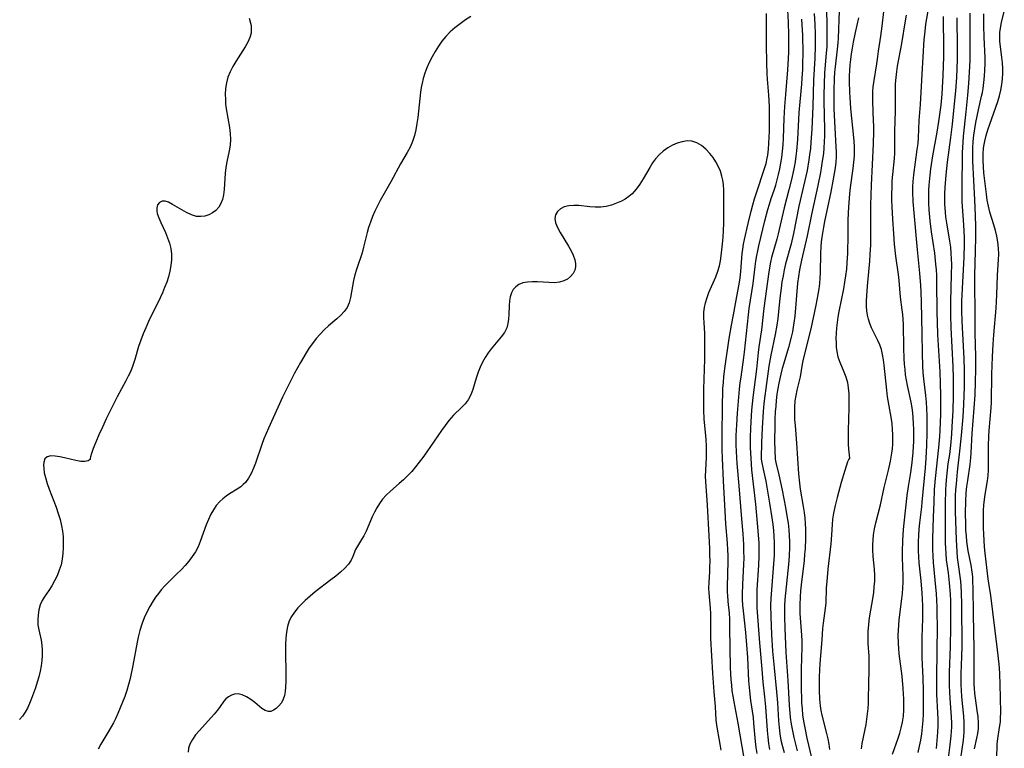
# Model space of a CAD drawing. Extents: x 1646716 to 1654918, y 2830221 to 2838423.
# Drawn here: x 1648645 to 1648930, y 2833648 to 2833859 of the extents above; entities that cross this region are included whole.
import ezdxf

# ---------------------------------------------------------------- set-up
doc = ezdxf.new("R2010")
doc.units = 0

msp = doc.modelspace()

# ---------------------------------------------------------------- linework, layer by layer
at = {"layer": 'WIL_044_Contours', "color": 0}
for points in [[(1648878.37, 2833869.59, 296), (1648878.63, 2833857.74, 296), (1648878.67, 2833854.65, 296), (1648878.65, 2833852.92, 296), (1648878.59, 2833851.19, 296), (1648878.46, 2833849.29, 296), (1648877.98, 2833843.58, 296), (1648877.82, 2833840.43, 296), (1648877.76, 2833837.27, 296), (1648877.76, 2833835.38, 296), (1648877.9, 2833827.22, 296), (1648877.9, 2833825.37, 296), (1648877.86, 2833823.64, 296), (1648877.76, 2833821.92, 296), (1648877.61, 2833820.2, 296), (1648877.32, 2833817.99, 296), (1648877.1, 2833816.67, 296), (1648876.76, 2833814.76, 296), (1648876, 2833810.94, 296), (1648874.2, 2833802.57, 296), (1648872.92, 2833796.43, 296), (1648871.31, 2833789.38, 296), (1648870.72, 2833786.54, 296), (1648870.4, 2833784.63, 296), (1648870.16, 2833782.71, 296), (1648869.32, 2833773.11, 296), (1648869.1, 2833771.23, 296), (1648868.89, 2833769.92, 296), (1648868.64, 2833768.6, 296), (1648868.3, 2833767.08, 296), (1648867.51, 2833764.06, 296), (1648866.15, 2833759.49, 296), (1648865.73, 2833757.95, 296), (1648865.33, 2833756.32, 296), (1648864.76, 2833753.74, 296), (1648864.46, 2833752.17, 296), (1648864.19, 2833750.52, 296), (1648863.96, 2833748.65, 296), (1648863.81, 2833747.08, 296), (1648863.69, 2833745.44, 296), (1648863.58, 2833743.31, 296), (1648863.52, 2833741.19, 296), (1648863.5, 2833737.23, 296), (1648863.55, 2833734.02, 296), (1648863.65, 2833732, 296)], [(1648858.4, 2833646.45, 302), (1648858.15, 2833648.18, 302), (1648857.97, 2833649.92, 302), (1648857.52, 2833655.18, 302), (1648857.34, 2833656.85, 302), (1648856.66, 2833661.76, 302), (1648856.31, 2833664.61, 302), (1648856.08, 2833667.45, 302), (1648855.73, 2833674.22, 302), (1648855.49, 2833677.85, 302), (1648855.17, 2833681.47, 302), (1648854.47, 2833687.75, 302), (1648854.32, 2833689.38, 302), (1648854.23, 2833691.01, 302), (1648854.2, 2833692.49, 302), (1648854.28, 2833695.44, 302), (1648854.59, 2833701.19, 302), (1648854.64, 2833703.11, 302), (1648854.63, 2833705.05, 302), (1648854.56, 2833707, 302), (1648854.36, 2833710.03, 302), (1648854.03, 2833714.37, 302), (1648853.21, 2833723.97, 302), (1648852.69, 2833730.42, 302), (1648852.47, 2833733.91, 302), (1648852.4, 2833735.82, 302), (1648852.4, 2833738.53, 302), (1648852.53, 2833741.59, 302), (1648852.78, 2833744.99, 302), (1648853.37, 2833751.93, 302), (1648853.55, 2833753.79, 302), (1648853.78, 2833755.49, 302), (1648854.63, 2833761.1, 302), (1648854.82, 2833762.73, 302), (1648855.92, 2833773.52, 302), (1648856.17, 2833775.34, 302), (1648857.29, 2833782.61, 302), (1648857.87, 2833787.47, 302), (1648858.09, 2833789.08, 302), (1648858.34, 2833790.69, 302), (1648858.6, 2833792.03, 302), (1648858.92, 2833793.46, 302), (1648860.67, 2833800.74, 302), (1648861.51, 2833803.98, 302), (1648861.98, 2833805.58, 302), (1648862.49, 2833807.17, 302), (1648863.33, 2833809.6, 302), (1648863.81, 2833811.08, 302), (1648864.25, 2833812.58, 302), (1648864.67, 2833814.18, 302), (1648865.03, 2833815.8, 302), (1648865.35, 2833817.44, 302), (1648865.6, 2833819.09, 302), (1648865.81, 2833820.91, 302), (1648865.96, 2833822.75, 302), (1648866.07, 2833824.66, 302), (1648866.31, 2833830.43, 302), (1648866.5, 2833833.87, 302), (1648866.75, 2833837.3, 302), (1648867.35, 2833844.5, 302), (1648867.44, 2833846.16, 302), (1648867.58, 2833849.49, 302), (1648867.63, 2833852.82, 302), (1648867.61, 2833854.65, 302), (1648867.5, 2833858.29, 302), (1648867.21, 2833863.52, 302)], [(1648905.04, 2833646.71, 286), (1648905.47, 2833648.49, 286), (1648905.82, 2833650.29, 286), (1648906.1, 2833652.11, 286), (1648906.33, 2833654.04, 286), (1648906.5, 2833655.98, 286), (1648906.61, 2833657.92, 286), (1648906.66, 2833661.25, 286), (1648906.6, 2833664.66, 286), (1648906.5, 2833668.27, 286), (1648906.26, 2833674.18, 286), (1648906.2, 2833678.11, 286), (1648906.22, 2833680.07, 286), (1648906.4, 2833685.53, 286), (1648906.43, 2833687.35, 286), (1648906.42, 2833689.23, 286), (1648906.36, 2833691.1, 286), (1648906.25, 2833692.87, 286), (1648905.94, 2833696.41, 286), (1648905.4, 2833701.67, 286), (1648905.26, 2833703.41, 286), (1648905.18, 2833705.16, 286), (1648905.17, 2833707.8, 286), (1648905.24, 2833709.61, 286), (1648905.37, 2833711.42, 286), (1648905.56, 2833713.23, 286), (1648906.14, 2833717.86, 286), (1648906.28, 2833719.22, 286), (1648907.17, 2833729.2, 286), (1648907.37, 2833732.01, 286), (1648907.58, 2833735.64, 286), (1648907.7, 2833739.28, 286), (1648907.72, 2833742.37, 286), (1648907.69, 2833744.32, 286), (1648907.62, 2833746.27, 286), (1648907.5, 2833748.21, 286), (1648907.33, 2833750.13, 286), (1648906.7, 2833754.97, 286), (1648906.54, 2833756.8, 286), (1648906.42, 2833758.65, 286), (1648906.31, 2833762.38, 286), (1648906.23, 2833767.99, 286), (1648906.04, 2833777.19, 286), (1648905.94, 2833780.2, 286), (1648905.84, 2833782, 286), (1648905.56, 2833785.61, 286), (1648904.86, 2833792.29, 286), (1648903.87, 2833803.09, 286), (1648903.65, 2833806.36, 286), (1648903.54, 2833809.03, 286), (1648903.56, 2833810.59, 286), (1648903.64, 2833812.14, 286), (1648903.84, 2833814.06, 286), (1648904.83, 2833821.4, 286), (1648905.03, 2833823.12, 286), (1648905.18, 2833824.83, 286), (1648905.41, 2833829.82, 286), (1648905.74, 2833834.47, 286), (1648906.19, 2833843.21, 286), (1648906.84, 2833853.32, 286), (1648906.96, 2833854.72, 286), (1648907.33, 2833857.74, 286), (1648908.24, 2833863.27, 286)], [(1648711.31, 2833859.48, 302), (1648711.66, 2833858.43, 302), (1648711.87, 2833857.33, 302), (1648711.95, 2833856.24, 302), (1648711.87, 2833855.14, 302), (1648711.51, 2833853.83, 302), (1648710.91, 2833852.5, 302), (1648710.15, 2833851.17, 302), (1648707.48, 2833846.95, 302), (1648706.61, 2833845.45, 302), (1648705.83, 2833843.91, 302), (1648705.19, 2833842.33, 302), (1648704.73, 2833840.71, 302), (1648704.49, 2833839.04, 302), (1648704.42, 2833837.32, 302), (1648704.44, 2833835.96, 302), (1648704.52, 2833834.58, 302), (1648704.67, 2833833.21, 302), (1648705.63, 2833827.76, 302), (1648705.82, 2833826.05, 302), (1648705.88, 2833824.34, 302), (1648705.79, 2833822.66, 302), (1648705.54, 2833821.02, 302), (1648704.83, 2833817.8, 302), (1648704.54, 2833816.18, 302), (1648704.37, 2833814.58, 302), (1648704.13, 2833809.79, 302), (1648703.93, 2833808.26, 302), (1648703.62, 2833806.95, 302), (1648703.15, 2833805.74, 302), (1648702.5, 2833804.69, 302), (1648701.69, 2833803.78, 302), (1648700.74, 2833803.03, 302), (1648699.66, 2833802.47, 302), (1648698.5, 2833802.12, 302), (1648697.3, 2833801.97, 302), (1648696.08, 2833802.04, 302), (1648694.62, 2833802.45, 302), (1648693.2, 2833803.11, 302), (1648691.81, 2833803.91, 302), (1648689.16, 2833805.51, 302), (1648687.94, 2833806.11, 302), (1648686.99, 2833806.4, 302), (1648686.15, 2833806.42, 302), (1648685.35, 2833806.06, 302), (1648684.79, 2833805.34, 302), (1648684.55, 2833804.37, 302), (1648684.57, 2833803.64, 302), (1648684.73, 2833802.85, 302), (1648685.14, 2833801.59, 302), (1648685.72, 2833800.24, 302), (1648687.06, 2833797.36, 302), (1648687.71, 2833795.85, 302), (1648688.27, 2833794.3, 302), (1648688.67, 2833792.7, 302), (1648688.85, 2833791.09, 302), (1648688.84, 2833789.45, 302), (1648688.68, 2833787.79, 302), (1648688.38, 2833786.12, 302), (1648687.95, 2833784.47, 302), (1648687.44, 2833782.94, 302), (1648686.85, 2833781.43, 302), (1648686.2, 2833779.92, 302), (1648685.51, 2833778.43, 302), (1648682.22, 2833771.57, 302), (1648681.4, 2833769.78, 302), (1648680.64, 2833767.97, 302), (1648679.94, 2833766.14, 302), (1648679.33, 2833764.3, 302), (1648678.21, 2833760.61, 302), (1648677.61, 2833758.8, 302), (1648676.93, 2833757.03, 302), (1648676.31, 2833755.71, 302), (1648675.64, 2833754.41, 302), (1648673.11, 2833749.73, 302), (1648672.11, 2833747.8, 302), (1648669.91, 2833743.33, 302), (1648668.81, 2833740.99, 302), (1648667.78, 2833738.72, 302), (1648666.88, 2833736.62, 302), (1648666.14, 2833734.79, 302), (1648665.63, 2833733.33, 302), (1648665.35, 2833732.37, 302), (1648665.32, 2833732, 302)], [(1648775.53, 2833859.96, 304), (1648773.95, 2833858.93, 304), (1648772.41, 2833857.85, 304), (1648770.93, 2833856.7, 304), (1648769.53, 2833855.48, 304), (1648768.24, 2833854.16, 304), (1648767.13, 2833852.77, 304), (1648766.12, 2833851.3, 304), (1648765.19, 2833849.78, 304), (1648764.32, 2833848.22, 304), (1648763.48, 2833846.61, 304), (1648762.81, 2833845.1, 304), (1648762.23, 2833843.54, 304), (1648761.75, 2833841.94, 304), (1648761.43, 2833840.65, 304), (1648761.17, 2833839.34, 304), (1648760.96, 2833838.01, 304), (1648760.72, 2833836.19, 304), (1648760.15, 2833830.71, 304), (1648759.92, 2833828.92, 304), (1648759.62, 2833827.15, 304), (1648759.22, 2833825.43, 304), (1648758.68, 2833823.77, 304), (1648757.93, 2833822.11, 304), (1648757.04, 2833820.49, 304), (1648755.14, 2833817.28, 304), (1648752.37, 2833812.08, 304), (1648749.28, 2833806.65, 304), (1648748.49, 2833805.12, 304), (1648747.76, 2833803.56, 304), (1648747.08, 2833801.98, 304), (1648746.46, 2833800.39, 304), (1648745.93, 2833798.77, 304), (1648745.54, 2833797.36, 304), (1648744.48, 2833793.09, 304), (1648744.01, 2833791.46, 304), (1648742.45, 2833786.65, 304), (1648741.98, 2833785.07, 304), (1648741.59, 2833783.49, 304), (1648740.7, 2833778.52, 304), (1648740.29, 2833777.01, 304), (1648739.67, 2833775.62, 304), (1648738.85, 2833774.46, 304), (1648737.84, 2833773.4, 304), (1648736.7, 2833772.39, 304), (1648734.26, 2833770.32, 304), (1648733.05, 2833769.16, 304), (1648731.87, 2833767.92, 304), (1648730.75, 2833766.6, 304), (1648729.67, 2833765.22, 304), (1648728.74, 2833763.9, 304), (1648727.84, 2833762.54, 304), (1648726.16, 2833759.72, 304), (1648724.44, 2833756.58, 304), (1648723.56, 2833754.87, 304), (1648721.85, 2833751.42, 304), (1648721.02, 2833749.68, 304), (1648716.95, 2833740.66, 304), (1648715.6, 2833737.54, 304), (1648714.98, 2833735.96, 304), (1648713.12, 2833730.52, 304), (1648712.57, 2833729.05, 304), (1648711.92, 2833727.56, 304), (1648711.17, 2833726.18, 304), (1648710.27, 2833724.97, 304), (1648709.6, 2833724.3, 304), (1648708.87, 2833723.7, 304), (1648707.83, 2833723, 304), (1648705.66, 2833721.67, 304), (1648704.66, 2833720.98, 304), (1648703.7, 2833720.22, 304), (1648702.79, 2833719.38, 304), (1648701.82, 2833718.27, 304), (1648700.96, 2833717.04, 304), (1648700.21, 2833715.72, 304), (1648699.52, 2833714.22, 304), (1648698.9, 2833712.67, 304), (1648697.18, 2833707.88, 304), (1648696.52, 2833706.33, 304), (1648695.75, 2833704.83, 304), (1648694.85, 2833703.45, 304), (1648693.85, 2833702.13, 304), (1648692.75, 2833700.86, 304), (1648691.6, 2833699.63, 304), (1648690.4, 2833698.42, 304), (1648686.94, 2833694.99, 304), (1648685.88, 2833693.82, 304), (1648685.04, 2833692.79, 304), (1648684.25, 2833691.71, 304), (1648683.51, 2833690.6, 304), (1648682.55, 2833689.02, 304), (1648681.68, 2833687.38, 304), (1648680.91, 2833685.7, 304), (1648680.23, 2833683.88, 304), (1648679.66, 2833682.01, 304), (1648679.19, 2833680.1, 304), (1648678.9, 2833678.65, 304), (1648677.64, 2833671.92, 304), (1648676.83, 2833668.15, 304), (1648676.4, 2833666.39, 304), (1648675.91, 2833664.66, 304), (1648675.33, 2833662.94, 304), (1648674.68, 2833661.24, 304), (1648673.34, 2833658.03, 304), (1648672.61, 2833656.46, 304), (1648672.02, 2833655.28, 304), (1648671.39, 2833654.13, 304), (1648670.68, 2833652.93, 304), (1648669.22, 2833650.57, 304), (1648668.38, 2833649.15, 304), (1648667.57, 2833647.71, 304)], [(1648848.43, 2833732, 304), (1648848.38, 2833732.69, 304), (1648848.35, 2833733.82, 304), (1648848.33, 2833737.28, 304), (1648848.42, 2833748.33, 304), (1648848.46, 2833750.37, 304), (1648848.54, 2833752.19, 304), (1648848.65, 2833753.91, 304), (1648848.81, 2833755.62, 304), (1648849.21, 2833758.65, 304), (1648850.38, 2833766.67, 304), (1648851.02, 2833770.5, 304), (1648851.55, 2833773.46, 304), (1648852.6, 2833778.82, 304), (1648853.23, 2833782.39, 304), (1648853.49, 2833784.18, 304), (1648853.7, 2833786.09, 304), (1648854.11, 2833791.23, 304), (1648854.26, 2833792.55, 304), (1648854.48, 2833793.94, 304), (1648854.75, 2833795.32, 304), (1648855.8, 2833799.97, 304), (1648856.68, 2833803.57, 304), (1648857.16, 2833805.36, 304), (1648857.67, 2833807.12, 304), (1648858.22, 2833808.86, 304), (1648860.6, 2833815.88, 304), (1648861.02, 2833817.39, 304), (1648861.36, 2833818.94, 304), (1648861.49, 2833819.76, 304), (1648861.71, 2833821.47, 304), (1648861.85, 2833823.21, 304), (1648861.99, 2833826.73, 304), (1648862.03, 2833830.29, 304), (1648861.99, 2833833.84, 304), (1648861.83, 2833837.15, 304), (1648861.48, 2833841.76, 304), (1648861.39, 2833843.33, 304), (1648861.27, 2833846.47, 304), (1648861.17, 2833851.7, 304), (1648861.15, 2833857.19, 304), (1648861.18, 2833860.85, 304)], [(1648875, 2833860.79, 298), (1648875.12, 2833857.66, 298), (1648875.2, 2833854.95, 298), (1648875.23, 2833851.4, 298), (1648875.15, 2833847.87, 298), (1648874.81, 2833841.51, 298), (1648874.55, 2833833.97, 298), (1648874.24, 2833827.28, 298), (1648874.03, 2833823.55, 298), (1648873.87, 2833821.68, 298), (1648873.65, 2833819.83, 298), (1648873.45, 2833818.42, 298), (1648872.88, 2833815.37, 298), (1648870.55, 2833804.96, 298), (1648868.99, 2833797.1, 298), (1648868.29, 2833794.09, 298), (1648866.68, 2833788.3, 298), (1648866.27, 2833786.56, 298), (1648865.93, 2833784.8, 298), (1648865.63, 2833783.03, 298), (1648865.37, 2833781.25, 298), (1648865.01, 2833778.35, 298), (1648864.42, 2833772.43, 298), (1648864.16, 2833770.53, 298), (1648863.66, 2833767.83, 298), (1648862.38, 2833761.84, 298), (1648861.87, 2833758.67, 298), (1648860.91, 2833752.13, 298), (1648860.64, 2833750.03, 298), (1648860.41, 2833747.83, 298), (1648860.2, 2833745.47, 298), (1648859.87, 2833740.64, 298), (1648859.68, 2833736.47, 298), (1648859.56, 2833732, 298)], [(1648875.17, 2833641.51, 294), (1648872.96, 2833650.84, 294), (1648872.31, 2833653.84, 294), (1648871.98, 2833655.73, 294), (1648871.71, 2833657.62, 294), (1648871.53, 2833659.35, 294), (1648871.42, 2833661.08, 294), (1648871.35, 2833662.82, 294), (1648871.32, 2833664.55, 294), (1648871.31, 2833671.03, 294), (1648871.35, 2833673.94, 294), (1648871.44, 2833677.38, 294), (1648871.44, 2833679.1, 294), (1648871.37, 2833680.67, 294), (1648870.9, 2833686.96, 294), (1648870.86, 2833689.48, 294), (1648870.95, 2833691.8, 294), (1648871.09, 2833693.56, 294), (1648871.27, 2833695.32, 294), (1648872.11, 2833702.37, 294), (1648872.28, 2833704.13, 294), (1648872.4, 2833705.71, 294), (1648872.54, 2833708.67, 294), (1648872.57, 2833710.05, 294), (1648872.55, 2833711.43, 294), (1648872.47, 2833713.01, 294), (1648872.33, 2833714.59, 294), (1648872.12, 2833716.27, 294), (1648871.86, 2833717.96, 294), (1648871.03, 2833723.01, 294), (1648870.8, 2833724.7, 294), (1648870.53, 2833727.46, 294), (1648869.97, 2833736.29, 294), (1648869.52, 2833741.47, 294), (1648869.4, 2833743.18, 294), (1648869.34, 2833744.89, 294), (1648869.36, 2833746.74, 294), (1648869.49, 2833748.56, 294), (1648869.7, 2833750.15, 294), (1648870, 2833751.71, 294), (1648870.96, 2833755.58, 294), (1648871.6, 2833759.2, 294), (1648871.9, 2833760.63, 294), (1648874.04, 2833769.45, 294), (1648875.49, 2833776.31, 294), (1648876.1, 2833779.43, 294), (1648876.36, 2833780.99, 294), (1648876.56, 2833782.54, 294), (1648876.7, 2833784.1, 294), (1648876.78, 2833785.79, 294), (1648876.87, 2833791.3, 294), (1648876.97, 2833793.21, 294), (1648877.11, 2833794.61, 294), (1648877.3, 2833796, 294), (1648877.76, 2833798.86, 294), (1648878.08, 2833800.5, 294), (1648879.9, 2833809.11, 294), (1648880.6, 2833812.77, 294), (1648880.88, 2833814.41, 294), (1648881.11, 2833816.05, 294), (1648881.28, 2833817.69, 294), (1648881.38, 2833819.33, 294), (1648881.39, 2833820.74, 294), (1648881.35, 2833822.16, 294), (1648880.76, 2833833.23, 294), (1648880.7, 2833836.69, 294), (1648880.71, 2833838.47, 294), (1648880.84, 2833842.02, 294), (1648880.96, 2833843.79, 294), (1648881.12, 2833845.4, 294), (1648881.71, 2833850.43, 294), (1648881.9, 2833852.27, 294), (1648882, 2833853.7, 294), (1648882.3, 2833861.59, 294)], [(1648887.82, 2833859.54, 292), (1648886.83, 2833855.26, 292), (1648886.23, 2833852.46, 292), (1648885.94, 2833850.79, 292), (1648885.68, 2833849.11, 292), (1648885.47, 2833847.52, 292), (1648885.31, 2833845.92, 292), (1648885.19, 2833844.33, 292), (1648885.13, 2833842.73, 292), (1648885.11, 2833841.13, 292), (1648885.16, 2833838.01, 292), (1648885.24, 2833836.45, 292), (1648885.49, 2833833.25, 292), (1648886.02, 2833827.68, 292), (1648886.42, 2833823.95, 292), (1648886.56, 2833822.06, 292), (1648886.57, 2833820.81, 292), (1648886.52, 2833819.56, 292), (1648886.37, 2833817.78, 292), (1648886.15, 2833815.94, 292), (1648885.38, 2833810.39, 292), (1648885.17, 2833808.55, 292), (1648884.88, 2833804.83, 292), (1648884.73, 2833801.06, 292), (1648884.7, 2833796.63, 292), (1648884.58, 2833791.38, 292), (1648884.46, 2833788.6, 292), (1648884.28, 2833786.71, 292), (1648884.04, 2833784.83, 292), (1648883.74, 2833782.95, 292), (1648883.41, 2833781.07, 292), (1648882.06, 2833774.44, 292), (1648881.79, 2833772.86, 292), (1648881.58, 2833771.3, 292), (1648881.42, 2833769.75, 292), (1648881.32, 2833768.2, 292), (1648881.27, 2833766.67, 292), (1648881.28, 2833765.39, 292), (1648881.35, 2833764.12, 292), (1648881.5, 2833762.88, 292), (1648881.85, 2833761.33, 292), (1648882.35, 2833759.83, 292), (1648883.59, 2833756.96, 292), (1648884.15, 2833755.51, 292), (1648884.57, 2833753.94, 292), (1648884.84, 2833752.31, 292), (1648884.99, 2833750.61, 292), (1648885.04, 2833748.66, 292), (1648885.02, 2833746.59, 292), (1648884.81, 2833739.97, 292), (1648884.79, 2833737.89, 292), (1648884.82, 2833736, 292), (1648884.9, 2833734.57, 292), (1648885.14, 2833732, 292)], [(1648888.66, 2833647.81, 290), (1648888.89, 2833649.31, 290), (1648890.01, 2833654.78, 290), (1648890.25, 2833656.32, 290), (1648890.43, 2833657.87, 290), (1648890.56, 2833659.43, 290), (1648890.65, 2833661, 290), (1648890.7, 2833662.56, 290), (1648890.74, 2833666.2, 290), (1648890.91, 2833671.18, 290), (1648890.91, 2833672.83, 290), (1648890.84, 2833674.65, 290), (1648890.62, 2833678.28, 290), (1648890.57, 2833680.1, 290), (1648890.62, 2833681.88, 290), (1648890.76, 2833683.66, 290), (1648890.92, 2833684.99, 290), (1648891.1, 2833686.32, 290), (1648891.92, 2833691.25, 290), (1648892.19, 2833693.05, 290), (1648892.37, 2833694.69, 290), (1648892.48, 2833696.33, 290), (1648892.5, 2833697.96, 290), (1648892.41, 2833699.82, 290), (1648892.07, 2833703.52, 290), (1648891.96, 2833705.41, 290), (1648891.96, 2833706.86, 290), (1648892.02, 2833708.31, 290), (1648892.18, 2833709.76, 290), (1648892.47, 2833711.5, 290), (1648892.86, 2833713.24, 290), (1648894.17, 2833718.45, 290), (1648895.23, 2833723.44, 290), (1648896.48, 2833728.52, 290), (1648897.06, 2833731.08, 290), (1648897.47, 2833733.38, 290), (1648897.63, 2833734.69, 290), (1648897.73, 2833736.01, 290), (1648897.77, 2833737.42, 290), (1648897.75, 2833738.84, 290), (1648897.67, 2833740.25, 290), (1648897.5, 2833742.06, 290), (1648897.27, 2833743.85, 290), (1648896.23, 2833749.71, 290), (1648895.97, 2833751.63, 290), (1648895.24, 2833758.94, 290), (1648895.04, 2833760.47, 290), (1648894.77, 2833761.97, 290), (1648894.43, 2833763.43, 290), (1648893.98, 2833764.83, 290), (1648893.43, 2833766.11, 290), (1648891.6, 2833769.77, 290), (1648891.09, 2833770.98, 290), (1648890.68, 2833772.22, 290), (1648890.41, 2833773.42, 290), (1648890.23, 2833774.66, 290), (1648890.14, 2833775.92, 290), (1648890.13, 2833777.58, 290), (1648890.19, 2833778.97, 290), (1648890.4, 2833781.82, 290), (1648891.04, 2833789.1, 290), (1648891.17, 2833790.94, 290), (1648891.32, 2833793.79, 290), (1648891.37, 2833796.63, 290), (1648891.32, 2833802.11, 290), (1648891.36, 2833805.31, 290), (1648891.56, 2833811.11, 290), (1648892.09, 2833823.02, 290), (1648892.21, 2833826.59, 290), (1648892.2, 2833828.36, 290), (1648892.16, 2833829.65, 290), (1648891.92, 2833835.31, 290), (1648891.9, 2833836.75, 290), (1648891.93, 2833838.17, 290), (1648892.04, 2833839.58, 290), (1648892.2, 2833840.85, 290), (1648893.11, 2833846.19, 290), (1648893.3, 2833847.59, 290), (1648893.54, 2833849.85, 290), (1648894.22, 2833854.27, 290), (1648894.62, 2833857.18, 290), (1648895.09, 2833861.41, 290)], [(1648897.6, 2833646.25, 288), (1648899.27, 2833650.85, 288), (1648899.75, 2833652.32, 288), (1648900.16, 2833653.8, 288), (1648900.53, 2833655.52, 288), (1648900.78, 2833657.27, 288), (1648900.92, 2833659.03, 288), (1648900.96, 2833660.58, 288), (1648900.94, 2833662.14, 288), (1648900.75, 2833665.27, 288), (1648900.41, 2833668.79, 288), (1648899.6, 2833675.3, 288), (1648899.45, 2833676.79, 288), (1648899.34, 2833678.29, 288), (1648899.32, 2833680.65, 288), (1648899.38, 2833682.16, 288), (1648899.61, 2833685.17, 288), (1648900.37, 2833691.26, 288), (1648900.52, 2833692.78, 288), (1648900.63, 2833694.29, 288), (1648900.7, 2833696.02, 288), (1648900.69, 2833697.82, 288), (1648900.55, 2833703.22, 288), (1648900.55, 2833704.84, 288), (1648900.66, 2833708.08, 288), (1648900.87, 2833711.32, 288), (1648901.04, 2833713.1, 288), (1648901.93, 2833721.17, 288), (1648902.31, 2833723.79, 288), (1648902.96, 2833727.78, 288), (1648903.35, 2833730.7, 288), (1648903.63, 2833733.68, 288), (1648903.79, 2833736.95, 288), (1648903.82, 2833738.58, 288), (1648903.81, 2833740.28, 288), (1648903.74, 2833741.98, 288), (1648903.63, 2833743.66, 288), (1648903.49, 2833745.13, 288), (1648903.29, 2833746.59, 288), (1648903, 2833748.24, 288), (1648902, 2833752.99, 288), (1648901.7, 2833754.55, 288), (1648901.45, 2833756.12, 288), (1648901.27, 2833757.68, 288), (1648901.13, 2833759.25, 288), (1648901.04, 2833760.83, 288), (1648900.94, 2833763.99, 288), (1648900.78, 2833770.69, 288), (1648900.61, 2833773.63, 288), (1648900.48, 2833774.92, 288), (1648900, 2833778.67, 288), (1648899.54, 2833783.46, 288), (1648899.34, 2833785.2, 288), (1648898.65, 2833790.47, 288), (1648898.25, 2833794, 288), (1648898.01, 2833796.93, 288), (1648897.73, 2833801.25, 288), (1648897.52, 2833804.81, 288), (1648897.46, 2833806.68, 288), (1648897.46, 2833808.56, 288), (1648897.5, 2833810.43, 288), (1648897.59, 2833812.29, 288), (1648897.73, 2833814.14, 288), (1648898.22, 2833818.83, 288), (1648898.32, 2833820.38, 288), (1648898.35, 2833822.03, 288), (1648898.31, 2833826.82, 288), (1648898.48, 2833832.55, 288), (1648898.5, 2833838.89, 288), (1648898.55, 2833840.48, 288), (1648898.66, 2833842.22, 288), (1648898.85, 2833843.96, 288), (1648899.09, 2833845.57, 288), (1648900.32, 2833852.09, 288), (1648901.39, 2833858.69, 288), (1648901.69, 2833860.3, 288)], [(1648910.35, 2833647.87, 284), (1648910.7, 2833651.35, 284), (1648910.79, 2833652.6, 284), (1648910.86, 2833654.47, 284), (1648910.86, 2833656.34, 284), (1648910.81, 2833658.2, 284), (1648910.52, 2833663.59, 284), (1648910.48, 2833665.27, 284), (1648910.48, 2833668.62, 284), (1648910.63, 2833683.18, 284), (1648910.6, 2833687.03, 284), (1648910.55, 2833688.95, 284), (1648910.36, 2833692.78, 284), (1648910.23, 2833694.59, 284), (1648909.56, 2833701.78, 284), (1648909.42, 2833703.57, 284), (1648909.32, 2833705.5, 284), (1648909.29, 2833707.04, 284), (1648909.31, 2833708.58, 284), (1648909.56, 2833714.84, 284), (1648909.68, 2833719.26, 284), (1648909.85, 2833722.9, 284), (1648910.12, 2833726.07, 284), (1648911.08, 2833735.03, 284), (1648911.35, 2833738.26, 284), (1648911.46, 2833739.99, 284), (1648911.63, 2833744.68, 284), (1648911.68, 2833748.31, 284), (1648911.67, 2833750.12, 284), (1648911.57, 2833753.74, 284), (1648911.42, 2833756.95, 284), (1648910.81, 2833767.76, 284), (1648910.64, 2833771.35, 284), (1648910.57, 2833774.14, 284), (1648910.51, 2833783.19, 284), (1648910.45, 2833784.99, 284), (1648910.35, 2833786.59, 284), (1648910.22, 2833788.19, 284), (1648909.87, 2833791.41, 284), (1648908.96, 2833797.56, 284), (1648908.56, 2833800.72, 284), (1648908.28, 2833803.89, 284), (1648908.19, 2833805.81, 284), (1648908.16, 2833807.74, 284), (1648908.21, 2833809.67, 284), (1648908.29, 2833811.09, 284), (1648908.55, 2833813.94, 284), (1648908.78, 2833815.83, 284), (1648909.35, 2833819.61, 284), (1648910.59, 2833826.45, 284), (1648911.09, 2833829.54, 284), (1648911.71, 2833834.29, 284), (1648912.02, 2833837.42, 284), (1648912.15, 2833839.24, 284), (1648912.35, 2833842.87, 284), (1648912.5, 2833848.31, 284), (1648912.5, 2833851.94, 284), (1648912.37, 2833858.4, 284), (1648912.38, 2833859.9, 284)], [(1648916.27, 2833859.58, 282), (1648916.37, 2833851, 282), (1648916.33, 2833847.53, 282), (1648916.14, 2833842.31, 282), (1648915.89, 2833838.45, 282), (1648915.54, 2833834.61, 282), (1648914.9, 2833828.78, 282), (1648914.43, 2833824.86, 282), (1648913.49, 2833817.77, 282), (1648913.07, 2833814.08, 282), (1648912.76, 2833810.4, 282), (1648912.68, 2833808.56, 282), (1648912.66, 2833806.72, 282), (1648912.69, 2833805.7, 282), (1648912.87, 2833803.27, 282), (1648913.03, 2833801.88, 282), (1648913.3, 2833800.12, 282), (1648914.19, 2833794.85, 282), (1648914.42, 2833793.08, 282), (1648914.58, 2833791.29, 282), (1648914.66, 2833789.7, 282), (1648914.69, 2833788.1, 282), (1648914.67, 2833785.22, 282), (1648914.45, 2833777.35, 282), (1648914.43, 2833773.41, 282), (1648914.55, 2833769.7, 282), (1648915.12, 2833758.51, 282), (1648915.22, 2833755.12, 282), (1648915.22, 2833750.01, 282), (1648915.09, 2833745.71, 282), (1648914.85, 2833741.14, 282), (1648914.7, 2833738.96, 282), (1648914.4, 2833735.63, 282), (1648914.1, 2833733, 282), (1648913.95, 2833732, 282)], [(1648916.96, 2833641.81, 280), (1648918.18, 2833650.28, 280), (1648918.31, 2833651.45, 280), (1648918.39, 2833652.63, 280), (1648918.42, 2833654.02, 280), (1648918.39, 2833655.42, 280), (1648918.28, 2833657.27, 280), (1648917.76, 2833662.85, 280), (1648917.63, 2833664.72, 280), (1648917.57, 2833666.29, 280), (1648917.57, 2833669.45, 280), (1648917.73, 2833674.54, 280), (1648917.78, 2833677.52, 280), (1648917.74, 2833689.56, 280), (1648917.66, 2833693.1, 280), (1648917.56, 2833694.85, 280), (1648917.42, 2833696.38, 280), (1648916.66, 2833701.81, 280), (1648916.5, 2833703.23, 280), (1648916.38, 2833704.84, 280), (1648916.21, 2833708.39, 280), (1648915.92, 2833716.47, 280), (1648915.87, 2833719.41, 280), (1648915.9, 2833721.04, 280), (1648915.99, 2833722.8, 280), (1648916.13, 2833724.55, 280), (1648916.5, 2833728.06, 280), (1648917.28, 2833734.88, 280), (1648917.62, 2833738.54, 280), (1648918.08, 2833744, 280), (1648918.28, 2833747.52, 280), (1648918.45, 2833752.65, 280), (1648918.5, 2833757.45, 280), (1648918.43, 2833760.85, 280), (1648918.25, 2833764.43, 280), (1648917.78, 2833771.63, 280), (1648917.69, 2833774.79, 280), (1648917.71, 2833777.48, 280), (1648917.77, 2833779.28, 280), (1648918.35, 2833790.17, 280), (1648918.45, 2833793.98, 280), (1648918.45, 2833795.87, 280), (1648918.34, 2833799.57, 280), (1648917.83, 2833806.2, 280), (1648917.78, 2833808.08, 280), (1648917.77, 2833809.98, 280), (1648917.91, 2833820.58, 280), (1648918.07, 2833823.46, 280), (1648918.22, 2833825.23, 280), (1648919.02, 2833832.33, 280), (1648919.5, 2833837.17, 280), (1648919.77, 2833840.51, 280), (1648919.98, 2833843.86, 280), (1648920.12, 2833847.2, 280), (1648920.18, 2833850.06, 280), (1648920.15, 2833860.87, 280)], [(1648921.35, 2833647.79, 278), (1648922.08, 2833650.88, 278), (1648922.36, 2833652.23, 278), (1648922.53, 2833653.58, 278), (1648922.57, 2833655.31, 278), (1648922.43, 2833657.05, 278), (1648922.2, 2833658.82, 278), (1648921.65, 2833662.41, 278), (1648921.48, 2833663.75, 278), (1648921.34, 2833665.31, 278), (1648921.28, 2833666.36, 278), (1648921.25, 2833668.12, 278), (1648921.33, 2833673.45, 278), (1648921.33, 2833676.61, 278), (1648921.05, 2833686.81, 278), (1648920.99, 2833694.53, 278), (1648920.94, 2833696.06, 278), (1648920.86, 2833697.58, 278), (1648920.7, 2833699.08, 278), (1648920.4, 2833700.94, 278), (1648919.57, 2833705.11, 278), (1648919.35, 2833706.48, 278), (1648919.19, 2833707.86, 278), (1648919.03, 2833709.5, 278), (1648918.92, 2833711.15, 278), (1648918.85, 2833712.8, 278), (1648918.78, 2833716.13, 278), (1648918.83, 2833719.45, 278), (1648918.99, 2833721.91, 278), (1648919.18, 2833723.74, 278), (1648919.41, 2833725.55, 278), (1648920.1, 2833730.17, 278), (1648920.3, 2833732.08, 278), (1648920.4, 2833733.56, 278), (1648920.68, 2833739.08, 278), (1648921.29, 2833746.47, 278), (1648921.54, 2833750.34, 278), (1648921.71, 2833754.05, 278), (1648921.81, 2833757.76, 278), (1648921.82, 2833761.46, 278), (1648921.62, 2833768.21, 278), (1648921.58, 2833775.34, 278), (1648921.48, 2833781.3, 278), (1648921.53, 2833784.86, 278), (1648921.72, 2833792.09, 278), (1648921.76, 2833795.93, 278), (1648921.74, 2833799.1, 278), (1648921.67, 2833802.26, 278), (1648921.53, 2833806.79, 278), (1648920.94, 2833818.02, 278), (1648920.89, 2833819.92, 278), (1648920.9, 2833821.81, 278), (1648921.01, 2833823.68, 278), (1648921.2, 2833825.54, 278), (1648921.46, 2833827.39, 278), (1648921.76, 2833829.24, 278), (1648922.12, 2833831.08, 278), (1648922.52, 2833832.91, 278), (1648923.43, 2833836.82, 278), (1648923.66, 2833837.94, 278), (1648923.87, 2833839.06, 278), (1648924.12, 2833840.83, 278), (1648924.3, 2833842.61, 278), (1648924.42, 2833844.39, 278), (1648924.47, 2833846.18, 278), (1648924.46, 2833847.96, 278), (1648924.15, 2833853.99, 278), (1648924.07, 2833857.26, 278), (1648924.09, 2833860.76, 278)], [(1648927.84, 2833644.82, 276), (1648928, 2833649.21, 276), (1648928.13, 2833650.63, 276), (1648928.65, 2833653.93, 276), (1648928.88, 2833655.59, 276), (1648928.96, 2833656.83, 276), (1648928.98, 2833658.08, 276), (1648928.94, 2833662.73, 276), (1648928.86, 2833666.18, 276), (1648928.69, 2833669.67, 276), (1648928.49, 2833672.33, 276), (1648928.06, 2833676.44, 276), (1648926.72, 2833687.44, 276), (1648926.1, 2833692.16, 276), (1648925.51, 2833695.77, 276), (1648925.33, 2833697, 276), (1648924.8, 2833701.97, 276), (1648924.5, 2833704.5, 276), (1648924.33, 2833706.29, 276), (1648924.1, 2833709.92, 276), (1648924.04, 2833711.74, 276), (1648924, 2833715.18, 276), (1648924.03, 2833716.79, 276), (1648924.11, 2833718.39, 276), (1648924.26, 2833719.96, 276), (1648924.48, 2833721.46, 276), (1648925.17, 2833725.43, 276), (1648925.33, 2833726.95, 276), (1648925.41, 2833728.49, 276), (1648925.44, 2833730.05, 276), (1648925.46, 2833735.46, 276), (1648925.52, 2833738.39, 276), (1648925.62, 2833740, 276), (1648926.2, 2833746.52, 276), (1648926.29, 2833748.19, 276), (1648926.4, 2833756.32, 276), (1648926.57, 2833761.38, 276), (1648926.78, 2833765.03, 276), (1648926.97, 2833767.69, 276), (1648927.65, 2833775.44, 276), (1648927.8, 2833777.37, 276), (1648927.9, 2833779.29, 276), (1648928.06, 2833784.92, 276), (1648928.14, 2833786.58, 276), (1648928.37, 2833789.57, 276), (1648928.43, 2833791.05, 276), (1648928.36, 2833792.86, 276), (1648928.15, 2833794.67, 276), (1648927.84, 2833796.31, 276), (1648927.46, 2833797.94, 276), (1648927.02, 2833799.55, 276), (1648925.87, 2833803.26, 276), (1648925.44, 2833804.96, 276), (1648925.1, 2833806.69, 276), (1648924.82, 2833808.46, 276), (1648924.44, 2833811.52, 276), (1648924.12, 2833814.61, 276), (1648923.99, 2833816.42, 276), (1648923.91, 2833818.22, 276), (1648923.91, 2833820.02, 276), (1648924.03, 2833821.8, 276), (1648924.17, 2833822.81, 276), (1648924.35, 2833823.82, 276), (1648924.76, 2833825.48, 276), (1648925.26, 2833827.12, 276), (1648925.82, 2833828.75, 276), (1648927.6, 2833833.64, 276), (1648928.14, 2833835.27, 276), (1648928.62, 2833836.91, 276), (1648929.03, 2833838.57, 276), (1648929.33, 2833840.24, 276), (1648929.53, 2833841.92, 276), (1648929.61, 2833843.39, 276), (1648929.6, 2833844.86, 276), (1648929.49, 2833846.49, 276), (1648929.31, 2833848.11, 276), (1648928.89, 2833851.22, 276), (1648928.74, 2833852.72, 276), (1648928.7, 2833854, 276), (1648928.74, 2833855.27, 276), (1648928.87, 2833856.53, 276), (1648929.17, 2833858.17, 276), (1648930.02, 2833861.39, 276)], [(1648871.33, 2833859.12, 300), (1648871.53, 2833854.48, 300), (1648871.64, 2833849.41, 300), (1648871.62, 2833846.16, 300), (1648871.57, 2833844.54, 300), (1648871.42, 2833842.06, 300), (1648871.29, 2833840.35, 300), (1648870.78, 2833835.18, 300), (1648870.53, 2833832.1, 300), (1648870.1, 2833824.31, 300), (1648869.84, 2833821.06, 300), (1648869.65, 2833819.45, 300), (1648869.42, 2833817.87, 300), (1648869.14, 2833816.3, 300), (1648868.45, 2833813.07, 300), (1648867.61, 2833809.73, 300), (1648866.22, 2833804.5, 300), (1648864.5, 2833797.02, 300), (1648864.1, 2833795.44, 300), (1648862.63, 2833790.15, 300), (1648862.32, 2833788.77, 300), (1648861.8, 2833785.97, 300), (1648860.37, 2833775.43, 300), (1648859.67, 2833769.12, 300), (1648858.94, 2833764.26, 300), (1648858.73, 2833762.57, 300), (1648858.22, 2833757.73, 300), (1648857.2, 2833749.51, 300), (1648856.85, 2833745.87, 300), (1648856.49, 2833740.77, 300), (1648856.4, 2833737.85, 300), (1648856.43, 2833734.93, 300), (1648856.58, 2833732.02, 300), (1648856.84, 2833728.64, 300), (1648857.92, 2833718.65, 300), (1648858.47, 2833713.15, 300), (1648858.67, 2833710.89, 300), (1648858.89, 2833707.31, 300), (1648858.94, 2833705.43, 300), (1648858.94, 2833703.55, 300), (1648858.85, 2833701.01, 300), (1648858.39, 2833693.84, 300), (1648858.33, 2833692.06, 300), (1648858.33, 2833690.27, 300), (1648858.39, 2833688.6, 300), (1648859.13, 2833678.45, 300), (1648859.76, 2833670.86, 300), (1648860.12, 2833667.08, 300), (1648860.61, 2833662.79, 300), (1648860.9, 2833659.9, 300), (1648861.32, 2833653.06, 300), (1648861.49, 2833651.16, 300), (1648861.73, 2833649.27, 300), (1648862.04, 2833647.54, 300)], [(1648847.98, 2833647.4, 306), (1648847.74, 2833649.11, 306), (1648847.45, 2833650.79, 306), (1648846.95, 2833653.43, 306), (1648846.75, 2833654.74, 306), (1648846.62, 2833656.06, 306), (1648846.35, 2833659.99, 306), (1648845.95, 2833664.31, 306), (1648845.6, 2833669.68, 306), (1648845.07, 2833679.71, 306), (1648845.03, 2833681.43, 306), (1648845.07, 2833685.74, 306), (1648845.05, 2833686.94, 306), (1648844.96, 2833688.47, 306), (1648844.55, 2833692.92, 306), (1648844.48, 2833694.35, 306), (1648844.52, 2833696.01, 306), (1648844.72, 2833699.02, 306), (1648844.77, 2833700.37, 306), (1648844.8, 2833702.16, 306), (1648844.78, 2833703.97, 306), (1648844.72, 2833705.8, 306), (1648844.54, 2833709.48, 306), (1648844.02, 2833718.4, 306), (1648843.55, 2833725.23, 306), (1648843.52, 2833726.7, 306), (1648843.76, 2833732.16, 306), (1648843.77, 2833733.71, 306), (1648843.73, 2833735.51, 306), (1648843.64, 2833737.33, 306), (1648843.54, 2833738.59, 306), (1648843.12, 2833743.26, 306), (1648842.99, 2833746.01, 306), (1648842.97, 2833748.79, 306), (1648843.01, 2833751.99, 306), (1648843.27, 2833760.67, 306), (1648843.33, 2833764.37, 306), (1648843.28, 2833768.15, 306), (1648843.08, 2833771.23, 306), (1648843.01, 2833772.75, 306), (1648843.04, 2833774.26, 306), (1648843.19, 2833775.61, 306), (1648843.46, 2833776.95, 306), (1648843.92, 2833778.5, 306), (1648844.49, 2833780.02, 306), (1648846.46, 2833784.52, 306), (1648847.08, 2833786.11, 306), (1648847.57, 2833787.72, 306), (1648847.85, 2833789.14, 306), (1648848.05, 2833790.59, 306), (1648848.43, 2833794.12, 306), (1648848.58, 2833796.03, 306), (1648848.69, 2833797.97, 306), (1648848.76, 2833799.93, 306), (1648848.84, 2833803.88, 306), (1648848.83, 2833807.82, 306), (1648848.79, 2833809.54, 306), (1648848.68, 2833811.22, 306), (1648848.52, 2833812.48, 306), (1648848.26, 2833813.71, 306), (1648847.8, 2833815.16, 306), (1648847.2, 2833816.55, 306), (1648846.49, 2833817.88, 306), (1648845.67, 2833819.13, 306), (1648844.76, 2833820.29, 306), (1648843.59, 2833821.51, 306), (1648842.33, 2833822.53, 306), (1648840.98, 2833823.31, 306), (1648839.56, 2833823.78, 306), (1648838.17, 2833823.87, 306), (1648836.75, 2833823.67, 306), (1648835.32, 2833823.25, 306), (1648833.9, 2833822.64, 306), (1648832.53, 2833821.87, 306), (1648831.22, 2833820.94, 306), (1648830.02, 2833819.85, 306), (1648829.04, 2833818.72, 306), (1648828.14, 2833817.5, 306), (1648827.32, 2833816.2, 306), (1648825.44, 2833812.94, 306), (1648824.48, 2833811.36, 306), (1648823.44, 2833809.87, 306), (1648822.26, 2833808.56, 306), (1648821.29, 2833807.75, 306), (1648820.24, 2833807.04, 306), (1648819.13, 2833806.43, 306), (1648817.71, 2833805.81, 306), (1648816.23, 2833805.3, 306), (1648814.72, 2833804.94, 306), (1648813.19, 2833804.74, 306), (1648811.57, 2833804.72, 306), (1648809.96, 2833804.82, 306), (1648806.81, 2833805.14, 306), (1648805.32, 2833805.21, 306), (1648803.92, 2833805.13, 306), (1648802.58, 2833804.81, 306), (1648801.45, 2833804.23, 306), (1648800.63, 2833803.45, 306), (1648800.08, 2833802.5, 306), (1648799.86, 2833801.42, 306), (1648800.05, 2833800.16, 306), (1648800.59, 2833798.81, 306), (1648801.36, 2833797.4, 306), (1648803.83, 2833793.36, 306), (1648804.55, 2833792.06, 306), (1648805.15, 2833790.75, 306), (1648805.6, 2833789.47, 306), (1648805.8, 2833788.41, 306), (1648805.82, 2833787.4, 306), (1648805.65, 2833786.45, 306), (1648805.17, 2833785.45, 306), (1648804.43, 2833784.58, 306), (1648803.51, 2833783.86, 306), (1648802.42, 2833783.31, 306), (1648801.22, 2833782.95, 306), (1648799.71, 2833782.8, 306), (1648798.12, 2833782.84, 306), (1648794.83, 2833783.09, 306), (1648793.36, 2833783.11, 306), (1648791.94, 2833783.01, 306), (1648790.62, 2833782.75, 306), (1648789.44, 2833782.27, 306), (1648788.55, 2833781.64, 306), (1648787.83, 2833780.84, 306), (1648787.28, 2833779.88, 306), (1648786.92, 2833778.76, 306), (1648786.71, 2833777.54, 306), (1648786.62, 2833776.25, 306), (1648786.55, 2833773.57, 306), (1648786.47, 2833772.24, 306), (1648786.28, 2833770.95, 306), (1648785.92, 2833769.72, 306), (1648785.23, 2833768.37, 306), (1648784.3, 2833767.09, 306), (1648781.46, 2833763.7, 306), (1648780.55, 2833762.45, 306), (1648779.71, 2833761.13, 306), (1648778.93, 2833759.76, 306), (1648778.24, 2833758.34, 306), (1648777.65, 2833756.89, 306), (1648777.08, 2833755.2, 306), (1648776.09, 2833751.86, 306), (1648775.5, 2833750.3, 306), (1648774.74, 2833748.86, 306), (1648773.84, 2833747.69, 306), (1648772.79, 2833746.61, 306), (1648770.53, 2833744.43, 306), (1648769.83, 2833743.67, 306), (1648769.15, 2833742.87, 306), (1648768.05, 2833741.48, 306), (1648766.99, 2833740.01, 306), (1648762.8, 2833733.85, 306), (1648761.61, 2833732.19, 306), (1648760.57, 2833730.81, 306), (1648759.5, 2833729.46, 306), (1648758.4, 2833728.16, 306), (1648757.25, 2833726.91, 306), (1648756.06, 2833725.72, 306), (1648754.79, 2833724.59, 306), (1648752.23, 2833722.41, 306), (1648751.03, 2833721.28, 306), (1648749.93, 2833720.08, 306), (1648749.07, 2833718.89, 306), (1648748.3, 2833717.62, 306), (1648747.62, 2833716.3, 306), (1648746.99, 2833714.95, 306), (1648745.17, 2833710.81, 306), (1648744.52, 2833709.52, 306), (1648743.89, 2833708.46, 306), (1648742.66, 2833706.5, 306), (1648742.16, 2833705.56, 306), (1648741.36, 2833703.44, 306), (1648740.88, 2833702.39, 306), (1648740.08, 2833701.22, 306), (1648739.03, 2833700.07, 306), (1648737.8, 2833698.94, 306), (1648736.44, 2833697.81, 306), (1648735, 2833696.69, 306), (1648730.46, 2833693.24, 306), (1648728.97, 2833692.04, 306), (1648727.55, 2833690.78, 306), (1648726.47, 2833689.72, 306), (1648725.41, 2833688.57, 306), (1648724.45, 2833687.38, 306), (1648723.62, 2833686.13, 306), (1648722.95, 2833684.8, 306), (1648722.44, 2833683.22, 306), (1648722.13, 2833681.55, 306), (1648721.96, 2833679.81, 306), (1648721.89, 2833678.03, 306), (1648721.88, 2833676.21, 306), (1648721.97, 2833669.03, 306), (1648721.94, 2833667.3, 306), (1648721.85, 2833665.65, 306), (1648721.72, 2833664.42, 306), (1648721.52, 2833663.26, 306), (1648721.2, 2833662.2, 306), (1648720.65, 2833661.13, 306), (1648719.96, 2833660.22, 306), (1648719.18, 2833659.48, 306), (1648718.36, 2833658.92, 306), (1648717.62, 2833658.62, 306), (1648716.89, 2833658.54, 306), (1648715.95, 2833658.83, 306), (1648714.99, 2833659.45, 306), (1648712.95, 2833661.15, 306), (1648711.79, 2833662.04, 306), (1648710.58, 2833662.83, 306), (1648709.35, 2833663.41, 306), (1648708.13, 2833663.7, 306), (1648707.13, 2833663.64, 306), (1648706.17, 2833663.35, 306), (1648705.3, 2833662.86, 306), (1648704.54, 2833662.21, 306), (1648704, 2833661.56, 306), (1648702.98, 2833660.06, 306), (1648702.15, 2833658.98, 306), (1648701.2, 2833657.85, 306), (1648696.9, 2833653.1, 306), (1648695.83, 2833651.8, 306), (1648694.91, 2833650.49, 306), (1648694.19, 2833649.16, 306), (1648693.79, 2833647.94, 306), (1648693.63, 2833646.75, 306)], [(1648665.32, 2833732, 302), (1648665.27, 2833731.55, 302), (1648664.71, 2833731.19, 302), (1648663.71, 2833731.01, 302), (1648662.54, 2833731.05, 302), (1648661.17, 2833731.28, 302), (1648657.89, 2833732.08, 302), (1648656.46, 2833732.39, 302), (1648655.12, 2833732.59, 302), (1648653.92, 2833732.62, 302), (1648652.82, 2833732.37, 302), (1648652.14, 2833731.8, 302), (1648651.82, 2833730.81, 302), (1648651.77, 2833729.98, 302), (1648651.83, 2833729.04, 302), (1648652.01, 2833727.73, 302), (1648652.31, 2833726.33, 302), (1648652.79, 2833724.68, 302), (1648653.39, 2833722.99, 302), (1648655.4, 2833717.76, 302), (1648656.03, 2833715.98, 302), (1648656.59, 2833714.18, 302), (1648657.03, 2833712.37, 302), (1648657.28, 2833710.84, 302), (1648657.43, 2833709.3, 302), (1648657.5, 2833707.76, 302), (1648657.5, 2833706.05, 302), (1648657.4, 2833704.37, 302), (1648657.19, 2833702.71, 302), (1648656.85, 2833701.09, 302), (1648656.34, 2833699.48, 302), (1648655.71, 2833697.92, 302), (1648654.97, 2833696.43, 302), (1648654.16, 2833695, 302), (1648653.31, 2833693.65, 302), (1648651.99, 2833691.72, 302), (1648651.42, 2833690.74, 302), (1648650.85, 2833689.44, 302), (1648650.45, 2833688.06, 302), (1648650.19, 2833686.63, 302), (1648650.1, 2833685.18, 302), (1648650.16, 2833683.73, 302), (1648650.4, 2833682.25, 302), (1648651.06, 2833679.29, 302), (1648651.32, 2833677.77, 302), (1648651.42, 2833676.32, 302), (1648651.41, 2833674.83, 302), (1648651.29, 2833673.32, 302), (1648651.08, 2833671.79, 302), (1648650.79, 2833670.26, 302), (1648650.41, 2833668.65, 302), (1648649.96, 2833667.05, 302), (1648649.46, 2833665.46, 302), (1648648.92, 2833663.9, 302), (1648648.33, 2833662.36, 302), (1648647.71, 2833660.87, 302), (1648647.12, 2833659.59, 302), (1648646.47, 2833658.38, 302), (1648645.72, 2833657.26, 302), (1648644.83, 2833656.23, 302)], [(1648854.66, 2833645.08, 304), (1648852.95, 2833655.15, 304), (1648851.74, 2833661.36, 304), (1648851.47, 2833662.98, 304), (1648851.25, 2833664.61, 304), (1648851.07, 2833666.25, 304), (1648850.94, 2833667.89, 304), (1648850.77, 2833671.25, 304), (1648850.58, 2833682.9, 304), (1648850.5, 2833685.37, 304), (1648850.39, 2833687.06, 304), (1648850.06, 2833690.42, 304), (1648849.91, 2833692.27, 304), (1648849.88, 2833693.06, 304), (1648849.86, 2833694.82, 304), (1648850.03, 2833702.04, 304), (1648850.01, 2833703.74, 304), (1648849.94, 2833705.45, 304), (1648849.83, 2833707.31, 304), (1648849.39, 2833712.95, 304), (1648849.17, 2833716.62, 304), (1648848.71, 2833725.44, 304), (1648848.43, 2833732, 304)], [(1648859.56, 2833732, 298), (1648859.58, 2833731.76, 298), (1648859.71, 2833731.08, 298), (1648860.23, 2833728.81, 298), (1648860.94, 2833725.27, 298), (1648862.03, 2833718.95, 298), (1648862.7, 2833714.65, 298), (1648862.96, 2833712.77, 298), (1648863.14, 2833711.05, 298), (1648863.28, 2833709.28, 298), (1648863.36, 2833707.51, 298), (1648863.38, 2833705.73, 298), (1648863.34, 2833703.85, 298), (1648863.19, 2833701.35, 298), (1648862.65, 2833695.06, 298), (1648862.4, 2833691.36, 298), (1648862.34, 2833689.51, 298), (1648862.38, 2833685.99, 298), (1648862.59, 2833680.9, 298), (1648862.91, 2833676.02, 298), (1648863.34, 2833671.23, 298), (1648864.05, 2833664.28, 298), (1648864.29, 2833661.05, 298), (1648864.61, 2833655.9, 298), (1648864.78, 2833653.99, 298), (1648865.02, 2833652.1, 298), (1648865.35, 2833650.27, 298), (1648865.76, 2833648.46, 298), (1648866.22, 2833646.66, 298)], [(1648863.65, 2833732, 296), (1648863.69, 2833731.66, 296), (1648863.88, 2833730.71, 296), (1648864.69, 2833727.15, 296), (1648865.64, 2833722.69, 296), (1648866.64, 2833717.69, 296), (1648867.06, 2833715.31, 296), (1648867.39, 2833713.15, 296), (1648867.61, 2833711.23, 296), (1648867.73, 2833709.59, 296), (1648867.8, 2833707.73, 296), (1648867.8, 2833705.87, 296), (1648867.74, 2833704, 296), (1648867.6, 2833702.14, 296), (1648866.81, 2833694.72, 296), (1648866.5, 2833691.03, 296), (1648866.4, 2833689.19, 296), (1648866.35, 2833685.97, 296), (1648866.43, 2833682.75, 296), (1648866.78, 2833675.67, 296), (1648867.34, 2833667.55, 296), (1648867.74, 2833660.4, 296), (1648868.04, 2833656.85, 296), (1648868.29, 2833654.93, 296), (1648868.65, 2833652.99, 296), (1648869.08, 2833651.06, 296), (1648870.08, 2833647.23, 296)], [(1648885.14, 2833732, 292), (1648884.98, 2833731.72, 292), (1648884.64, 2833730.9, 292), (1648883.79, 2833728.38, 292), (1648882.76, 2833724.88, 292), (1648881.57, 2833720.6, 292), (1648880.99, 2833718.28, 292), (1648880.54, 2833716.05, 292), (1648880.3, 2833714.34, 292), (1648880.18, 2833712.79, 292), (1648880.01, 2833709.8, 292), (1648879.78, 2833707.15, 292), (1648878.95, 2833699.83, 292), (1648878.59, 2833696.2, 292), (1648878.47, 2833694.4, 292), (1648878.3, 2833689.97, 292), (1648878.18, 2833688.52, 292), (1648877.54, 2833684.16, 292), (1648877.39, 2833682.58, 292), (1648877.19, 2833679.37, 292), (1648876.63, 2833672.48, 292), (1648876.41, 2833668.61, 292), (1648876.36, 2833666.67, 292), (1648876.36, 2833664.74, 292), (1648876.49, 2833662.18, 292), (1648876.69, 2833660.2, 292), (1648876.9, 2833658.84, 292), (1648877.18, 2833657.49, 292), (1648878.53, 2833652.16, 292), (1648878.87, 2833650.63, 292), (1648879.16, 2833649.08, 292), (1648879.42, 2833647.53, 292)], [(1648913.95, 2833732, 282), (1648913.69, 2833730.33, 282), (1648913.27, 2833726.7, 282), (1648913.08, 2833724.41, 282), (1648912.99, 2833722.72, 282), (1648912.88, 2833718.88, 282), (1648912.93, 2833711.94, 282), (1648912.93, 2833707.36, 282), (1648912.96, 2833705.86, 282), (1648913.04, 2833704.36, 282), (1648913.23, 2833702.49, 282), (1648913.73, 2833698.73, 282), (1648914.06, 2833695.88, 282), (1648914.32, 2833692.53, 282), (1648914.4, 2833690.62, 282), (1648914.48, 2833686.77, 282), (1648914.46, 2833683.15, 282), (1648914.33, 2833677.36, 282), (1648914.06, 2833669.94, 282), (1648914.04, 2833666.09, 282), (1648914.1, 2833664.17, 282), (1648914.21, 2833662.37, 282), (1648914.63, 2833657, 282), (1648914.7, 2833655.21, 282), (1648914.69, 2833654.06, 282), (1648914.65, 2833652.9, 282), (1648914.55, 2833651.57, 282), (1648914.25, 2833648.9, 282), (1648913.34, 2833641.97, 282)]]:
    msp.add_polyline3d(points, dxfattribs=at)

doc.saveas('drawing.dxf')
